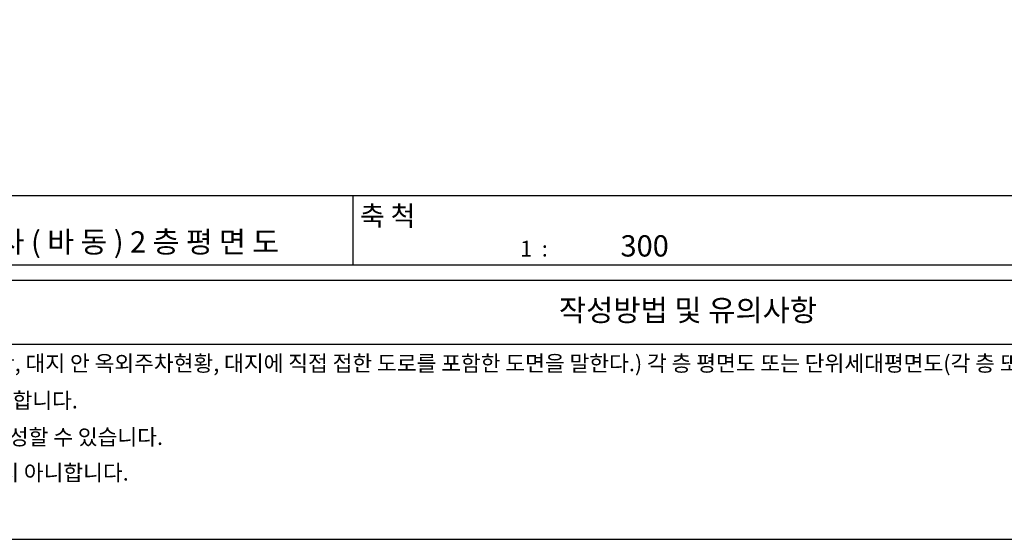
# Model space of a CAD drawing. Units: millimetres. Extents: x -1564081 to 2512892, y 2942848 to 5087718.
# Drawn here: x 797500 to 833299, y 3608996 to 3627885 of the extents above; entities that cross this region are included whole.
import ezdxf

# ---------------------------------------------------------------- set-up
doc = ezdxf.new("R2010")
doc.units = ezdxf.units.MM
doc.header["$LTSCALE"] = 60
doc.header["$MEASUREMENT"] = 0
doc.layers.get('DEFPOINTS').update_dxf_attribs({"linetype": 'CONTINUOUS'})
for name, color, linetype in [('TEX', 3, 'CONTINUOUS'), ('WAL', 3, 'CONTINUOUS'), ('WID', 4, 'CONTINUOUS')]:
    doc.layers.add(name, color=color, linetype=linetype)
doc.styles.add('굴림', font='txt')

msp = doc.modelspace()

# ---------------------------------------------------------------- linework, layer by layer
at = {"layer": 'DEFPOINTS', "color": 11}
msp.add_lwpolyline([(777595, 3671996.4), (777595, 3608996.4), (866685.9, 3608996.4), (866685.9, 3671996.4)], close=True, dxfattribs=at)
at = {"layer": 'WAL'}
for p, q in [((780392.1, 3621497.8), (863888.9, 3621497.8)), ((809625.7, 3618970.9), (809625.7, 3621497.8)), ((780392.1, 3618970.9), (863888.9, 3618970.9)), ((780392.1, 3618411.9), (863888.9, 3618411.9)), ((780392.1, 3616086.3), (863888.9, 3616086.3))]:
    msp.add_line(p, q, dxfattribs=at)

# ---------------------------------------------------------------- texts
at = {"layer": 'TEX', "style": '굴림'}
for s, height, p in [('축 척', 716.51, (809869.8, 3620395.8)), ('1  : ', 573.21, (815698, 3619276)), ('작성방법 및 유의사항', 788.16, (817105.9, 3616928.7)), ('배치도(대지의 경계, 건축선, 건축물의 배치현황, 대지 안 옥외주차현황, 대지에 직접 접한 도로를 포함한 도면을 말한다.) 각 층 평면도 또는 단위세대평면도(각 층 또는 세대 단위까지 상.하수도 및 도시가스', 573.2072, (782251, 3615105.5)), ('배관의 인입현황을 포함한 도면을 말한다.)를 작성합니다.', 573.207, (781491.6, 3613756.2)), ('평면도가 여려 장인 경우에는 별도의 장으로 작성할 수 있습니다.', 573.207, (782384.9, 3612426.5)), ('총괄표제부가 있는 경우에는 배치도를 작성하지 아니합니다.', 573.207, (782384.9, 3611131))]:
    msp.add_text(s, height=height, dxfattribs=at).set_placement(p)
at = {"layer": 'WID', "style": '굴림'}
for s, p in [('교 사 ( 바 동 ) 2 층 평 면 도', (795496.2, 3619420.2)), ('300', (819343.7, 3619276))]:
    msp.add_text(s, height=773.83, dxfattribs=at).set_placement(p)

doc.saveas('drawing.dxf')
